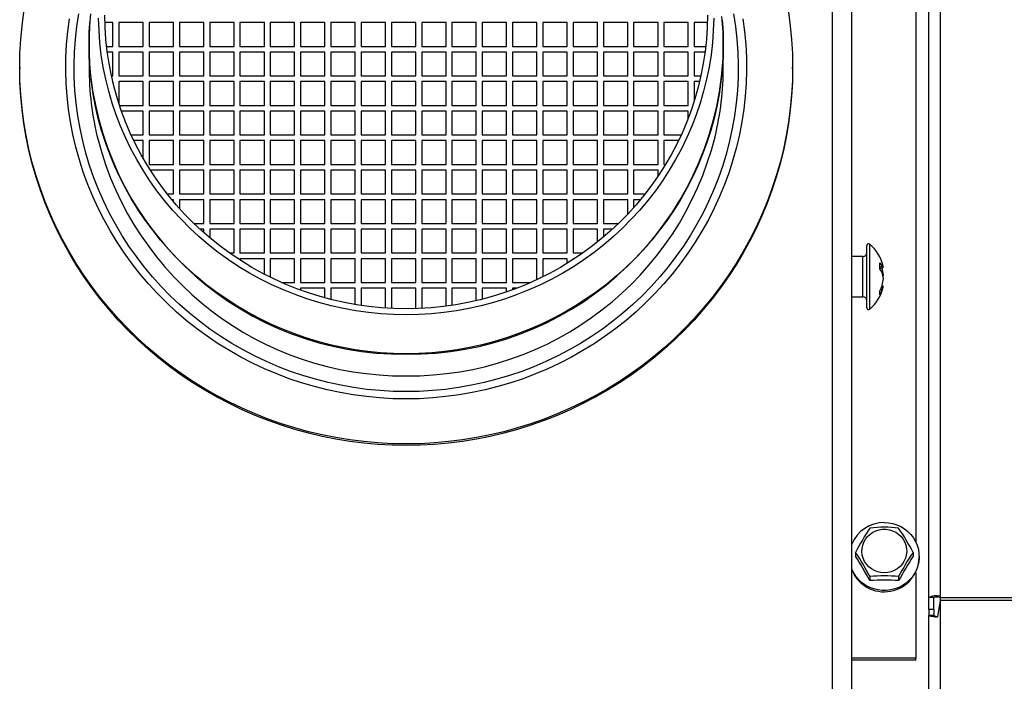
# Model space of a CAD drawing. Extents: x 1 to 124, y -5 to 74.
# Drawn here: x 65 to 71, y 54 to 59 of the extents above; entities that cross this region are included whole.
import ezdxf

# ---------------------------------------------------------------- set-up
doc = ezdxf.new("R2010")
doc.units = 0
doc.header["$MEASUREMENT"] = 0
doc.layers.get('0').update_dxf_attribs({"linetype": 'CONTINUOUS'})

msp = doc.modelspace()

# ---------------------------------------------------------------- linework, layer by layer
at = {"color": 7, "linetype": 'CONTINUOUS'}
for p, q in [((70.85923, 54.9705), (70.85923, 65.33967)), ((70.93023, 65.35564), (70.93023, 54.9776)), ((70.25523, 53.98138), (70.25523, 65.27886)), ((70.37623, 53.95417), (70.37623, 65.25164)), ((70.77723, 61.46065), (70.77723, 55.31959)), ((65.74048, 58.57574), (65.69083, 58.57574)), ((65.74048, 58.42666), (65.74048, 58.57574)), ((65.93048, 58.57574), (65.77748, 58.57574)), ((65.77748, 58.57574), (65.77748, 58.42666)), ((65.93048, 58.42666), (65.93048, 58.57574)), ((66.12048, 58.57574), (65.96748, 58.57574)), ((65.96748, 58.57574), (65.96748, 58.42666)), ((66.12048, 58.42666), (66.12048, 58.57574)), ((66.31048, 58.57574), (66.15748, 58.57574)), ((66.15748, 58.57574), (66.15748, 58.42666)), ((66.31048, 58.42666), (66.31048, 58.57574)), ((66.50048, 58.57574), (66.34748, 58.57574)), ((66.34748, 58.57574), (66.34748, 58.42666)), ((66.50048, 58.42666), (66.50048, 58.57574)), ((66.69048, 58.57574), (66.53748, 58.57574)), ((66.53748, 58.57574), (66.53748, 58.42666)), ((66.69048, 58.42666), (66.69048, 58.57574)), ((66.88048, 58.57574), (66.72748, 58.57574)), ((66.72748, 58.57574), (66.72748, 58.42666)), ((66.88048, 58.42666), (66.88048, 58.57574)), ((67.07048, 58.57574), (66.91748, 58.57574)), ((66.91748, 58.57574), (66.91748, 58.42666)), ((67.07048, 58.42666), (67.07048, 58.57574)), ((67.26048, 58.57574), (67.10748, 58.57574)), ((67.10748, 58.57574), (67.10748, 58.42666)), ((67.26048, 58.42666), (67.26048, 58.57574)), ((67.45048, 58.57574), (67.29748, 58.57574)), ((67.29748, 58.57574), (67.29748, 58.42666)), ((67.45048, 58.42666), (67.45048, 58.57574)), ((67.64048, 58.57574), (67.48748, 58.57574)), ((67.48748, 58.57574), (67.48748, 58.42666)), ((67.64048, 58.42666), (67.64048, 58.57574)), ((67.83048, 58.57574), (67.67748, 58.57574)), ((67.67748, 58.57574), (67.67748, 58.42666)), ((67.83048, 58.42666), (67.83048, 58.57574)), ((68.02048, 58.57574), (67.86748, 58.57574)), ((67.86748, 58.57574), (67.86748, 58.42666)), ((68.02048, 58.42666), (68.02048, 58.57574)), ((68.21048, 58.57574), (68.05748, 58.57574)), ((68.05748, 58.57574), (68.05748, 58.42666)), ((68.21048, 58.42666), (68.21048, 58.57574)), ((68.40048, 58.57574), (68.24748, 58.57574)), ((68.24748, 58.57574), (68.24748, 58.42666)), ((68.40048, 58.42666), (68.40048, 58.57574)), ((68.59048, 58.57574), (68.43748, 58.57574)), ((68.43748, 58.57574), (68.43748, 58.42666)), ((68.59048, 58.42666), (68.59048, 58.57574)), ((68.78048, 58.57574), (68.62748, 58.57574)), ((68.62748, 58.57574), (68.62748, 58.42666)), ((68.78048, 58.42666), (68.78048, 58.57574)), ((68.97048, 58.57574), (68.81748, 58.57574)), ((68.81748, 58.57574), (68.81748, 58.42666)), ((68.97048, 58.42666), (68.97048, 58.57574)), ((69.16048, 58.57574), (69.00748, 58.57574)), ((69.00748, 58.57574), (69.00748, 58.42666)), ((69.16048, 58.42666), (69.16048, 58.57574)), ((69.35048, 58.57574), (69.19748, 58.57574)), ((69.19748, 58.57574), (69.19748, 58.42666)), ((69.35048, 58.42666), (69.35048, 58.57574)), ((69.46962, 58.57574), (69.38748, 58.57574)), ((69.38748, 58.57574), (69.38748, 58.42666)), ((65.59023, 58.43562), (65.59023, 58.29921)), ((65.70092, 58.42666), (65.74048, 58.42666)), ((65.74048, 58.39061), (65.70524, 58.39061)), ((65.74048, 58.24153), (65.74048, 58.39061)), ((65.77748, 58.42666), (65.93048, 58.42666)), ((65.93048, 58.39061), (65.77748, 58.39061)), ((65.77748, 58.39061), (65.77748, 58.24153)), ((65.93048, 58.24153), (65.93048, 58.39061)), ((65.96748, 58.42666), (66.12048, 58.42666)), ((66.12048, 58.39061), (65.96748, 58.39061)), ((65.96748, 58.39061), (65.96748, 58.24153)), ((66.12048, 58.24153), (66.12048, 58.39061)), ((66.15748, 58.42666), (66.31048, 58.42666)), ((66.31048, 58.39061), (66.15748, 58.39061)), ((66.15748, 58.39061), (66.15748, 58.24153)), ((66.31048, 58.24153), (66.31048, 58.39061)), ((66.34748, 58.42666), (66.50048, 58.42666)), ((66.50048, 58.39061), (66.34748, 58.39061)), ((66.34748, 58.39061), (66.34748, 58.24153)), ((66.50048, 58.24153), (66.50048, 58.39061)), ((66.53748, 58.42666), (66.69048, 58.42666)), ((66.69048, 58.39061), (66.53748, 58.39061)), ((66.53748, 58.39061), (66.53748, 58.24153)), ((66.69048, 58.24153), (66.69048, 58.39061)), ((66.72748, 58.42666), (66.88048, 58.42666)), ((66.88048, 58.39061), (66.72748, 58.39061)), ((66.72748, 58.39061), (66.72748, 58.24153)), ((66.88048, 58.24153), (66.88048, 58.39061)), ((66.91748, 58.42666), (67.07048, 58.42666)), ((67.07048, 58.39061), (66.91748, 58.39061)), ((66.91748, 58.39061), (66.91748, 58.24153)), ((67.07048, 58.24153), (67.07048, 58.39061)), ((67.10748, 58.42666), (67.26048, 58.42666)), ((67.26048, 58.39061), (67.10748, 58.39061)), ((67.10748, 58.39061), (67.10748, 58.24153)), ((67.26048, 58.24153), (67.26048, 58.39061)), ((67.29748, 58.42666), (67.45048, 58.42666)), ((67.45048, 58.39061), (67.29748, 58.39061)), ((67.29748, 58.39061), (67.29748, 58.24153)), ((67.45048, 58.24153), (67.45048, 58.39061)), ((67.48748, 58.42666), (67.64048, 58.42666)), ((67.64048, 58.39061), (67.48748, 58.39061)), ((67.48748, 58.39061), (67.48748, 58.24153)), ((67.64048, 58.24153), (67.64048, 58.39061)), ((67.67748, 58.42666), (67.83048, 58.42666)), ((67.83048, 58.39061), (67.67748, 58.39061)), ((67.67748, 58.39061), (67.67748, 58.24153)), ((67.83048, 58.24153), (67.83048, 58.39061)), ((67.86748, 58.42666), (68.02048, 58.42666)), ((68.02048, 58.39061), (67.86748, 58.39061)), ((67.86748, 58.39061), (67.86748, 58.24153)), ((68.02048, 58.24153), (68.02048, 58.39061)), ((68.05748, 58.42666), (68.21048, 58.42666)), ((68.21048, 58.39061), (68.05748, 58.39061)), ((68.05748, 58.39061), (68.05748, 58.24153)), ((68.21048, 58.24153), (68.21048, 58.39061)), ((68.24748, 58.42666), (68.40048, 58.42666)), ((68.40048, 58.39061), (68.24748, 58.39061)), ((68.24748, 58.39061), (68.24748, 58.24153)), ((68.40048, 58.24153), (68.40048, 58.39061)), ((68.43748, 58.42666), (68.59048, 58.42666)), ((68.59048, 58.39061), (68.43748, 58.39061)), ((68.43748, 58.39061), (68.43748, 58.24153)), ((68.59048, 58.24153), (68.59048, 58.39061)), ((68.62748, 58.42666), (68.78048, 58.42666)), ((68.78048, 58.39061), (68.62748, 58.39061)), ((68.62748, 58.39061), (68.62748, 58.24153)), ((68.78048, 58.24153), (68.78048, 58.39061)), ((68.81748, 58.42666), (68.97048, 58.42666)), ((68.97048, 58.39061), (68.81748, 58.39061)), ((68.81748, 58.39061), (68.81748, 58.24153)), ((68.97048, 58.24153), (68.97048, 58.39061)), ((69.00748, 58.42666), (69.16048, 58.42666)), ((69.16048, 58.39061), (69.00748, 58.39061)), ((69.00748, 58.39061), (69.00748, 58.24153)), ((69.16048, 58.24153), (69.16048, 58.39061)), ((69.19748, 58.42666), (69.35048, 58.42666)), ((69.35048, 58.39061), (69.19748, 58.39061)), ((69.19748, 58.39061), (69.19748, 58.24153)), ((69.35048, 58.24153), (69.35048, 58.39061)), ((69.38748, 58.42666), (69.45953, 58.42666)), ((69.45521, 58.39061), (69.38748, 58.39061)), ((69.38748, 58.39061), (69.38748, 58.24153)), ((69.57023, 58.29921), (69.57023, 58.43562)), ((65.15523, 58.29612), (65.15523, 58.28712)), ((70.00523, 58.28712), (70.00523, 58.29612)), ((65.73107, 58.24153), (65.74048, 58.24153)), ((65.74048, 58.20548), (65.73927, 58.20548)), ((65.74048, 58.20047), (65.74048, 58.20548)), ((65.77748, 58.24153), (65.93048, 58.24153)), ((65.93048, 58.20548), (65.77748, 58.20548)), ((65.77748, 58.20548), (65.77748, 58.06923)), ((65.93048, 58.0564), (65.93048, 58.20548)), ((65.96748, 58.24153), (66.12048, 58.24153)), ((66.12048, 58.20548), (65.96748, 58.20548)), ((65.96748, 58.20548), (65.96748, 58.0564)), ((66.12048, 58.0564), (66.12048, 58.20548)), ((66.15748, 58.24153), (66.31048, 58.24153)), ((66.31048, 58.20548), (66.15748, 58.20548)), ((66.15748, 58.20548), (66.15748, 58.0564)), ((66.31048, 58.0564), (66.31048, 58.20548)), ((66.34748, 58.24153), (66.50048, 58.24153)), ((66.50048, 58.20548), (66.34748, 58.20548)), ((66.34748, 58.20548), (66.34748, 58.0564)), ((66.50048, 58.0564), (66.50048, 58.20548)), ((66.53748, 58.24153), (66.69048, 58.24153)), ((66.69048, 58.20548), (66.53748, 58.20548)), ((66.53748, 58.20548), (66.53748, 58.0564)), ((66.69048, 58.0564), (66.69048, 58.20548)), ((66.72748, 58.24153), (66.88048, 58.24153)), ((66.88048, 58.20548), (66.72748, 58.20548)), ((66.72748, 58.20548), (66.72748, 58.0564)), ((66.88048, 58.0564), (66.88048, 58.20548)), ((66.91748, 58.24153), (67.07048, 58.24153)), ((67.07048, 58.20548), (66.91748, 58.20548)), ((66.91748, 58.20548), (66.91748, 58.0564)), ((67.07048, 58.0564), (67.07048, 58.20548)), ((67.10748, 58.24153), (67.26048, 58.24153)), ((67.26048, 58.20548), (67.10748, 58.20548)), ((67.10748, 58.20548), (67.10748, 58.0564)), ((67.26048, 58.0564), (67.26048, 58.20548)), ((67.29748, 58.24153), (67.45048, 58.24153)), ((67.45048, 58.20548), (67.29748, 58.20548)), ((67.29748, 58.20548), (67.29748, 58.0564)), ((67.45048, 58.0564), (67.45048, 58.20548)), ((67.48748, 58.24153), (67.64048, 58.24153)), ((67.64048, 58.20548), (67.48748, 58.20548)), ((67.48748, 58.20548), (67.48748, 58.0564)), ((67.64048, 58.0564), (67.64048, 58.20548)), ((67.67748, 58.24153), (67.83048, 58.24153)), ((67.83048, 58.20548), (67.67748, 58.20548)), ((67.67748, 58.20548), (67.67748, 58.0564)), ((67.83048, 58.0564), (67.83048, 58.20548)), ((67.86748, 58.24153), (68.02048, 58.24153)), ((68.02048, 58.20548), (67.86748, 58.20548)), ((67.86748, 58.20548), (67.86748, 58.0564)), ((68.02048, 58.0564), (68.02048, 58.20548)), ((68.05748, 58.24153), (68.21048, 58.24153)), ((68.21048, 58.20548), (68.05748, 58.20548)), ((68.05748, 58.20548), (68.05748, 58.0564)), ((68.21048, 58.0564), (68.21048, 58.20548)), ((68.24748, 58.24153), (68.40048, 58.24153)), ((68.40048, 58.20548), (68.24748, 58.20548)), ((68.24748, 58.20548), (68.24748, 58.0564)), ((68.40048, 58.0564), (68.40048, 58.20548)), ((68.43748, 58.24153), (68.59048, 58.24153)), ((68.59048, 58.20548), (68.43748, 58.20548)), ((68.43748, 58.20548), (68.43748, 58.0564)), ((68.59048, 58.0564), (68.59048, 58.20548)), ((68.62748, 58.24153), (68.78048, 58.24153)), ((68.78048, 58.20548), (68.62748, 58.20548)), ((68.62748, 58.20548), (68.62748, 58.0564)), ((68.78048, 58.0564), (68.78048, 58.20548)), ((68.81748, 58.24153), (68.97048, 58.24153)), ((68.97048, 58.20548), (68.81748, 58.20548)), ((68.81748, 58.20548), (68.81748, 58.0564)), ((68.97048, 58.0564), (68.97048, 58.20548)), ((69.00748, 58.24153), (69.16048, 58.24153)), ((69.16048, 58.20548), (69.00748, 58.20548)), ((69.00748, 58.20548), (69.00748, 58.0564)), ((69.16048, 58.0564), (69.16048, 58.20548)), ((69.19748, 58.24153), (69.35048, 58.24153)), ((69.35048, 58.20548), (69.19748, 58.20548)), ((69.19748, 58.20548), (69.19748, 58.0564)), ((69.35048, 58.0564), (69.35048, 58.20548)), ((69.38748, 58.24153), (69.42938, 58.24153)), ((69.42118, 58.20548), (69.38748, 58.20548)), ((69.38748, 58.20548), (69.38748, 58.08335)), ((65.78167, 58.0564), (65.93048, 58.0564)), ((65.93048, 58.02035), (65.79404, 58.02035)), ((65.93048, 57.87127), (65.93048, 58.02035)), ((65.96748, 58.0564), (66.12048, 58.0564)), ((66.12048, 58.02035), (65.96748, 58.02035)), ((65.96748, 58.02035), (65.96748, 57.87127)), ((66.12048, 57.87127), (66.12048, 58.02035)), ((66.15748, 58.0564), (66.31048, 58.0564)), ((66.31048, 58.02035), (66.15748, 58.02035)), ((66.15748, 58.02035), (66.15748, 57.87127)), ((66.31048, 57.87127), (66.31048, 58.02035)), ((66.34748, 58.0564), (66.50048, 58.0564)), ((66.50048, 58.02035), (66.34748, 58.02035)), ((66.34748, 58.02035), (66.34748, 57.87127)), ((66.50048, 57.87127), (66.50048, 58.02035)), ((66.53748, 58.0564), (66.69048, 58.0564)), ((66.69048, 58.02035), (66.53748, 58.02035)), ((66.53748, 58.02035), (66.53748, 57.87127)), ((66.69048, 57.87127), (66.69048, 58.02035)), ((66.72748, 58.0564), (66.88048, 58.0564)), ((66.88048, 58.02035), (66.72748, 58.02035)), ((66.72748, 58.02035), (66.72748, 57.87127)), ((66.88048, 57.87127), (66.88048, 58.02035)), ((66.91748, 58.0564), (67.07048, 58.0564)), ((67.07048, 58.02035), (66.91748, 58.02035)), ((66.91748, 58.02035), (66.91748, 57.87127)), ((67.07048, 57.87127), (67.07048, 58.02035)), ((67.10748, 58.0564), (67.26048, 58.0564)), ((67.26048, 58.02035), (67.10748, 58.02035)), ((67.10748, 58.02035), (67.10748, 57.87127)), ((67.26048, 57.87127), (67.26048, 58.02035)), ((67.29748, 58.0564), (67.45048, 58.0564)), ((67.45048, 58.02035), (67.29748, 58.02035)), ((67.29748, 58.02035), (67.29748, 57.87127)), ((67.45048, 57.87127), (67.45048, 58.02035)), ((67.48748, 58.0564), (67.64048, 58.0564)), ((67.64048, 58.02035), (67.48748, 58.02035)), ((67.48748, 58.02035), (67.48748, 57.87127)), ((67.64048, 57.87127), (67.64048, 58.02035)), ((67.67748, 58.0564), (67.83048, 58.0564)), ((67.83048, 58.02035), (67.67748, 58.02035)), ((67.67748, 58.02035), (67.67748, 57.87127)), ((67.83048, 57.87127), (67.83048, 58.02035)), ((67.86748, 58.0564), (68.02048, 58.0564)), ((68.02048, 58.02035), (67.86748, 58.02035)), ((67.86748, 58.02035), (67.86748, 57.87127)), ((68.02048, 57.87127), (68.02048, 58.02035)), ((68.05748, 58.0564), (68.21048, 58.0564)), ((68.21048, 58.02035), (68.05748, 58.02035)), ((68.05748, 58.02035), (68.05748, 57.87127)), ((68.21048, 57.87127), (68.21048, 58.02035)), ((68.24748, 58.0564), (68.40048, 58.0564)), ((68.40048, 58.02035), (68.24748, 58.02035)), ((68.24748, 58.02035), (68.24748, 57.87127)), ((68.40048, 57.87127), (68.40048, 58.02035)), ((68.43748, 58.0564), (68.59048, 58.0564)), ((68.59048, 58.02035), (68.43748, 58.02035)), ((68.43748, 58.02035), (68.43748, 57.87127)), ((68.59048, 57.87127), (68.59048, 58.02035)), ((68.62748, 58.0564), (68.78048, 58.0564)), ((68.78048, 58.02035), (68.62748, 58.02035)), ((68.62748, 58.02035), (68.62748, 57.87127)), ((68.78048, 57.87127), (68.78048, 58.02035)), ((68.81748, 58.0564), (68.97048, 58.0564)), ((68.97048, 58.02035), (68.81748, 58.02035)), ((68.81748, 58.02035), (68.81748, 57.87127)), ((68.97048, 57.87127), (68.97048, 58.02035)), ((69.00748, 58.0564), (69.16048, 58.0564)), ((69.16048, 58.02035), (69.00748, 58.02035)), ((69.00748, 58.02035), (69.00748, 57.87127)), ((69.16048, 57.87127), (69.16048, 58.02035)), ((69.19748, 58.0564), (69.35048, 58.0564)), ((69.35048, 58.02035), (69.19748, 58.02035)), ((69.19748, 58.02035), (69.19748, 57.87127)), ((69.35048, 57.97721), (69.35048, 58.02035)), ((65.85454, 57.87127), (65.93048, 57.87127)), ((65.93048, 57.83522), (65.87154, 57.83522)), ((65.93048, 57.72375), (65.93048, 57.83522)), ((65.96748, 57.87127), (66.12048, 57.87127)), ((66.12048, 57.83522), (65.96748, 57.83522)), ((65.96748, 57.83522), (65.96748, 57.68614)), ((66.12048, 57.68614), (66.12048, 57.83522)), ((66.15748, 57.87127), (66.31048, 57.87127)), ((66.31048, 57.83522), (66.15748, 57.83522)), ((66.15748, 57.83522), (66.15748, 57.68614)), ((66.31048, 57.68614), (66.31048, 57.83522)), ((66.34748, 57.87127), (66.50048, 57.87127)), ((66.50048, 57.83522), (66.34748, 57.83522)), ((66.34748, 57.83522), (66.34748, 57.68614)), ((66.50048, 57.68614), (66.50048, 57.83522)), ((66.53748, 57.87127), (66.69048, 57.87127)), ((66.69048, 57.83522), (66.53748, 57.83522)), ((66.53748, 57.83522), (66.53748, 57.68614)), ((66.69048, 57.68614), (66.69048, 57.83522)), ((66.72748, 57.87127), (66.88048, 57.87127)), ((66.88048, 57.83522), (66.72748, 57.83522)), ((66.72748, 57.83522), (66.72748, 57.68614)), ((66.88048, 57.68614), (66.88048, 57.83522)), ((66.91748, 57.87127), (67.07048, 57.87127)), ((67.07048, 57.83522), (66.91748, 57.83522)), ((66.91748, 57.83522), (66.91748, 57.68614)), ((67.07048, 57.68614), (67.07048, 57.83522)), ((67.10748, 57.87127), (67.26048, 57.87127)), ((67.26048, 57.83522), (67.10748, 57.83522)), ((67.10748, 57.83522), (67.10748, 57.68614)), ((67.26048, 57.68614), (67.26048, 57.83522)), ((67.29748, 57.87127), (67.45048, 57.87127)), ((67.45048, 57.83522), (67.29748, 57.83522)), ((67.29748, 57.83522), (67.29748, 57.68614)), ((67.45048, 57.68614), (67.45048, 57.83522)), ((67.48748, 57.87127), (67.64048, 57.87127)), ((67.64048, 57.83522), (67.48748, 57.83522)), ((67.48748, 57.83522), (67.48748, 57.68614)), ((67.64048, 57.68614), (67.64048, 57.83522)), ((67.67748, 57.87127), (67.83048, 57.87127)), ((67.83048, 57.83522), (67.67748, 57.83522)), ((67.67748, 57.83522), (67.67748, 57.68614)), ((67.83048, 57.68614), (67.83048, 57.83522)), ((67.86748, 57.87127), (68.02048, 57.87127)), ((68.02048, 57.83522), (67.86748, 57.83522)), ((67.86748, 57.83522), (67.86748, 57.68614)), ((68.02048, 57.68614), (68.02048, 57.83522)), ((68.05748, 57.87127), (68.21048, 57.87127)), ((68.21048, 57.83522), (68.05748, 57.83522)), ((68.05748, 57.83522), (68.05748, 57.68614)), ((68.21048, 57.68614), (68.21048, 57.83522)), ((68.24748, 57.87127), (68.40048, 57.87127)), ((68.40048, 57.83522), (68.24748, 57.83522)), ((68.24748, 57.83522), (68.24748, 57.68614)), ((68.40048, 57.68614), (68.40048, 57.83522)), ((68.43748, 57.87127), (68.59048, 57.87127)), ((68.59048, 57.83522), (68.43748, 57.83522)), ((68.43748, 57.83522), (68.43748, 57.68614)), ((68.59048, 57.68614), (68.59048, 57.83522)), ((68.62748, 57.87127), (68.78048, 57.87127)), ((68.78048, 57.83522), (68.62748, 57.83522)), ((68.62748, 57.83522), (68.62748, 57.68614)), ((68.78048, 57.68614), (68.78048, 57.83522)), ((68.81748, 57.87127), (68.97048, 57.87127)), ((68.97048, 57.83522), (68.81748, 57.83522)), ((68.81748, 57.83522), (68.81748, 57.68614)), ((68.97048, 57.68614), (68.97048, 57.83522)), ((69.00748, 57.87127), (69.16048, 57.87127)), ((69.16048, 57.83522), (69.00748, 57.83522)), ((69.00748, 57.83522), (69.00748, 57.68614)), ((69.16048, 57.68614), (69.16048, 57.83522)), ((69.19748, 57.87127), (69.30591, 57.87127)), ((69.28891, 57.83522), (69.19748, 57.83522)), ((69.19748, 57.83522), (69.19748, 57.68614)), ((65.96748, 57.68614), (66.12048, 57.68614)), ((66.12048, 57.65009), (65.97507, 57.65009)), ((66.12048, 57.50101), (66.12048, 57.65009)), ((66.15748, 57.68614), (66.31048, 57.68614)), ((66.31048, 57.65009), (66.15748, 57.65009)), ((66.15748, 57.65009), (66.15748, 57.50101)), ((66.31048, 57.50101), (66.31048, 57.65009)), ((66.34748, 57.68614), (66.50048, 57.68614)), ((66.50048, 57.65009), (66.34748, 57.65009)), ((66.34748, 57.65009), (66.34748, 57.50101)), ((66.50048, 57.50101), (66.50048, 57.65009)), ((66.53748, 57.68614), (66.69048, 57.68614)), ((66.69048, 57.65009), (66.53748, 57.65009)), ((66.53748, 57.65009), (66.53748, 57.50101)), ((66.69048, 57.50101), (66.69048, 57.65009)), ((66.72748, 57.68614), (66.88048, 57.68614)), ((66.88048, 57.65009), (66.72748, 57.65009)), ((66.72748, 57.65009), (66.72748, 57.50101)), ((66.88048, 57.50101), (66.88048, 57.65009)), ((66.91748, 57.68614), (67.07048, 57.68614)), ((67.07048, 57.65009), (66.91748, 57.65009)), ((66.91748, 57.65009), (66.91748, 57.50101)), ((67.07048, 57.50101), (67.07048, 57.65009)), ((67.10748, 57.68614), (67.26048, 57.68614)), ((67.26048, 57.65009), (67.10748, 57.65009)), ((67.10748, 57.65009), (67.10748, 57.50101)), ((67.26048, 57.50101), (67.26048, 57.65009)), ((67.29748, 57.68614), (67.45048, 57.68614)), ((67.45048, 57.65009), (67.29748, 57.65009)), ((67.29748, 57.65009), (67.29748, 57.50101)), ((67.45048, 57.50101), (67.45048, 57.65009)), ((67.48748, 57.68614), (67.64048, 57.68614)), ((67.64048, 57.65009), (67.48748, 57.65009)), ((67.48748, 57.65009), (67.48748, 57.50101)), ((67.64048, 57.50101), (67.64048, 57.65009)), ((67.67748, 57.68614), (67.83048, 57.68614)), ((67.83048, 57.65009), (67.67748, 57.65009)), ((67.67748, 57.65009), (67.67748, 57.50101)), ((67.83048, 57.50101), (67.83048, 57.65009)), ((67.86748, 57.68614), (68.02048, 57.68614)), ((68.02048, 57.65009), (67.86748, 57.65009)), ((67.86748, 57.65009), (67.86748, 57.50101)), ((68.02048, 57.50101), (68.02048, 57.65009)), ((68.05748, 57.68614), (68.21048, 57.68614)), ((68.21048, 57.65009), (68.05748, 57.65009)), ((68.05748, 57.65009), (68.05748, 57.50101)), ((68.21048, 57.50101), (68.21048, 57.65009)), ((68.24748, 57.68614), (68.40048, 57.68614)), ((68.40048, 57.65009), (68.24748, 57.65009)), ((68.24748, 57.65009), (68.24748, 57.50101)), ((68.40048, 57.50101), (68.40048, 57.65009)), ((68.43748, 57.68614), (68.59048, 57.68614)), ((68.59048, 57.65009), (68.43748, 57.65009)), ((68.43748, 57.65009), (68.43748, 57.50101)), ((68.59048, 57.50101), (68.59048, 57.65009)), ((68.62748, 57.68614), (68.78048, 57.68614)), ((68.78048, 57.65009), (68.62748, 57.65009)), ((68.62748, 57.65009), (68.62748, 57.50101)), ((68.78048, 57.50101), (68.78048, 57.65009)), ((68.81748, 57.68614), (68.97048, 57.68614)), ((68.97048, 57.65009), (68.81748, 57.65009)), ((68.81748, 57.65009), (68.81748, 57.50101)), ((68.97048, 57.50101), (68.97048, 57.65009)), ((69.00748, 57.68614), (69.16048, 57.68614)), ((69.16048, 57.65009), (69.00748, 57.65009)), ((69.00748, 57.65009), (69.00748, 57.50101)), ((69.16048, 57.61209), (69.16048, 57.65009)), ((69.19748, 57.68614), (69.2078, 57.68614)), ((66.08096, 57.50101), (66.12048, 57.50101)), ((66.12048, 57.46496), (66.1101, 57.46496)), ((66.12048, 57.45255), (66.12048, 57.46496)), ((66.15748, 57.50101), (66.31048, 57.50101)), ((66.31048, 57.46496), (66.15748, 57.46496)), ((66.15748, 57.46496), (66.15748, 57.41005)), ((66.31048, 57.31588), (66.31048, 57.46496)), ((66.34748, 57.50101), (66.50048, 57.50101)), ((66.50048, 57.46496), (66.34748, 57.46496)), ((66.34748, 57.46496), (66.34748, 57.31588)), ((66.50048, 57.31588), (66.50048, 57.46496)), ((66.53748, 57.50101), (66.69048, 57.50101)), ((66.69048, 57.46496), (66.53748, 57.46496)), ((66.53748, 57.46496), (66.53748, 57.31588)), ((66.69048, 57.31588), (66.69048, 57.46496)), ((66.72748, 57.50101), (66.88048, 57.50101)), ((66.88048, 57.46496), (66.72748, 57.46496)), ((66.72748, 57.46496), (66.72748, 57.31588)), ((66.88048, 57.31588), (66.88048, 57.46496)), ((66.91748, 57.50101), (67.07048, 57.50101)), ((67.07048, 57.46496), (66.91748, 57.46496)), ((66.91748, 57.46496), (66.91748, 57.31588)), ((67.07048, 57.31588), (67.07048, 57.46496)), ((67.10748, 57.50101), (67.26048, 57.50101)), ((67.26048, 57.46496), (67.10748, 57.46496)), ((67.10748, 57.46496), (67.10748, 57.31588)), ((67.26048, 57.31588), (67.26048, 57.46496)), ((67.29748, 57.50101), (67.45048, 57.50101)), ((67.45048, 57.46496), (67.29748, 57.46496)), ((67.29748, 57.46496), (67.29748, 57.31588)), ((67.45048, 57.31588), (67.45048, 57.46496)), ((67.48748, 57.50101), (67.64048, 57.50101)), ((67.64048, 57.46496), (67.48748, 57.46496)), ((67.48748, 57.46496), (67.48748, 57.31588)), ((67.64048, 57.31588), (67.64048, 57.46496)), ((67.67748, 57.50101), (67.83048, 57.50101)), ((67.83048, 57.46496), (67.67748, 57.46496)), ((67.67748, 57.46496), (67.67748, 57.31588)), ((67.83048, 57.31588), (67.83048, 57.46496)), ((67.86748, 57.50101), (68.02048, 57.50101)), ((68.02048, 57.46496), (67.86748, 57.46496)), ((67.86748, 57.46496), (67.86748, 57.31588)), ((68.02048, 57.31588), (68.02048, 57.46496)), ((68.05748, 57.50101), (68.21048, 57.50101)), ((68.21048, 57.46496), (68.05748, 57.46496)), ((68.05748, 57.46496), (68.05748, 57.31588)), ((68.21048, 57.31588), (68.21048, 57.46496)), ((68.24748, 57.50101), (68.40048, 57.50101)), ((68.40048, 57.46496), (68.24748, 57.46496)), ((68.24748, 57.46496), (68.24748, 57.31588)), ((68.40048, 57.31588), (68.40048, 57.46496)), ((68.43748, 57.50101), (68.59048, 57.50101)), ((68.59048, 57.46496), (68.43748, 57.46496)), ((68.43748, 57.46496), (68.43748, 57.31588)), ((68.59048, 57.31588), (68.59048, 57.46496)), ((68.62748, 57.50101), (68.78048, 57.50101)), ((68.78048, 57.46496), (68.62748, 57.46496)), ((68.62748, 57.46496), (68.62748, 57.31588)), ((68.78048, 57.31588), (68.78048, 57.46496)), ((68.81748, 57.50101), (68.97048, 57.50101)), ((68.97048, 57.46496), (68.81748, 57.46496)), ((68.81748, 57.46496), (68.81748, 57.31588)), ((68.97048, 57.37476), (68.97048, 57.46496)), ((69.00748, 57.50101), (69.07949, 57.50101)), ((69.05035, 57.46496), (69.00748, 57.46496)), ((69.00748, 57.46496), (69.00748, 57.41508)), ((66.24816, 57.31588), (66.31048, 57.31588)), ((66.31048, 57.27983), (66.28646, 57.27983)), ((66.31048, 57.25824), (66.31048, 57.27983)), ((66.34748, 57.31588), (66.50048, 57.31588)), ((66.50048, 57.27983), (66.34748, 57.27983)), ((66.34748, 57.27983), (66.34748, 57.22639)), ((66.50048, 57.13075), (66.50048, 57.27983)), ((66.53748, 57.31588), (66.69048, 57.31588)), ((66.69048, 57.27983), (66.53748, 57.27983)), ((66.53748, 57.27983), (66.53748, 57.13075)), ((66.69048, 57.13075), (66.69048, 57.27983)), ((66.72748, 57.31588), (66.88048, 57.31588)), ((66.88048, 57.27983), (66.72748, 57.27983)), ((66.72748, 57.27983), (66.72748, 57.13075)), ((66.88048, 57.13075), (66.88048, 57.27983)), ((66.91748, 57.31588), (67.07048, 57.31588)), ((67.07048, 57.27983), (66.91748, 57.27983)), ((66.91748, 57.27983), (66.91748, 57.13075)), ((67.07048, 57.13075), (67.07048, 57.27983)), ((67.10748, 57.31588), (67.26048, 57.31588)), ((67.26048, 57.27983), (67.10748, 57.27983)), ((67.10748, 57.27983), (67.10748, 57.13075)), ((67.26048, 57.13075), (67.26048, 57.27983)), ((67.29748, 57.31588), (67.45048, 57.31588)), ((67.45048, 57.27983), (67.29748, 57.27983)), ((67.29748, 57.27983), (67.29748, 57.13075)), ((67.45048, 57.13075), (67.45048, 57.27983)), ((67.48748, 57.31588), (67.64048, 57.31588)), ((67.64048, 57.27983), (67.48748, 57.27983)), ((67.48748, 57.27983), (67.48748, 57.13075)), ((67.64048, 57.13075), (67.64048, 57.27983)), ((67.67748, 57.31588), (67.83048, 57.31588)), ((67.83048, 57.27983), (67.67748, 57.27983)), ((67.67748, 57.27983), (67.67748, 57.13075)), ((67.83048, 57.13075), (67.83048, 57.27983)), ((67.86748, 57.31588), (68.02048, 57.31588)), ((68.02048, 57.27983), (67.86748, 57.27983)), ((67.86748, 57.27983), (67.86748, 57.13075)), ((68.02048, 57.13075), (68.02048, 57.27983)), ((68.05748, 57.31588), (68.21048, 57.31588)), ((68.21048, 57.27983), (68.05748, 57.27983)), ((68.05748, 57.27983), (68.05748, 57.13075)), ((68.21048, 57.13075), (68.21048, 57.27983)), ((68.24748, 57.31588), (68.40048, 57.31588)), ((68.40048, 57.27983), (68.24748, 57.27983)), ((68.24748, 57.27983), (68.24748, 57.13075)), ((68.40048, 57.13075), (68.40048, 57.27983)), ((68.43748, 57.31588), (68.59048, 57.31588)), ((68.59048, 57.27983), (68.43748, 57.27983)), ((68.43748, 57.27983), (68.43748, 57.13075)), ((68.59048, 57.13075), (68.59048, 57.27983)), ((68.62748, 57.31588), (68.78048, 57.31588)), ((68.78048, 57.27983), (68.62748, 57.27983)), ((68.62748, 57.27983), (68.62748, 57.13075)), ((68.78048, 57.19975), (68.78048, 57.27983)), ((68.81748, 57.31588), (68.91229, 57.31588)), ((68.87399, 57.27983), (68.81748, 57.27983)), ((68.81748, 57.27983), (68.81748, 57.23017)), ((70.47123, 56.81951), (70.47123, 57.17812)), ((70.48956, 56.81268), (70.48956, 57.18635)), ((66.47171, 57.13075), (66.50048, 57.13075)), ((66.53748, 57.13075), (66.69048, 57.13075)), ((66.69048, 57.0947), (66.53748, 57.0947)), ((66.53748, 57.0947), (66.53748, 57.08638)), ((66.69048, 56.99757), (66.69048, 57.0947)), ((66.72748, 57.13075), (66.88048, 57.13075)), ((66.88048, 57.0947), (66.72748, 57.0947)), ((66.72748, 57.0947), (66.72748, 56.97884)), ((66.88048, 56.94562), (66.88048, 57.0947)), ((66.91748, 57.13075), (67.07048, 57.13075)), ((67.07048, 57.0947), (66.91748, 57.0947)), ((66.91748, 57.0947), (66.91748, 56.94562)), ((67.07048, 56.94562), (67.07048, 57.0947)), ((67.10748, 57.13075), (67.26048, 57.13075)), ((67.26048, 57.0947), (67.10748, 57.0947)), ((67.10748, 57.0947), (67.10748, 56.94562)), ((67.26048, 56.94562), (67.26048, 57.0947)), ((67.29748, 57.13075), (67.45048, 57.13075)), ((67.45048, 57.0947), (67.29748, 57.0947)), ((67.29748, 57.0947), (67.29748, 56.94562)), ((67.45048, 56.94562), (67.45048, 57.0947)), ((67.48748, 57.13075), (67.64048, 57.13075)), ((67.64048, 57.0947), (67.48748, 57.0947)), ((67.48748, 57.0947), (67.48748, 56.94562)), ((67.64048, 56.94562), (67.64048, 57.0947)), ((67.67748, 57.13075), (67.83048, 57.13075)), ((67.83048, 57.0947), (67.67748, 57.0947)), ((67.67748, 57.0947), (67.67748, 56.94562)), ((67.83048, 56.94562), (67.83048, 57.0947)), ((67.86748, 57.13075), (68.02048, 57.13075)), ((68.02048, 57.0947), (67.86748, 57.0947)), ((67.86748, 57.0947), (67.86748, 56.94562)), ((68.02048, 56.94562), (68.02048, 57.0947)), ((68.05748, 57.13075), (68.21048, 57.13075)), ((68.21048, 57.0947), (68.05748, 57.0947)), ((68.05748, 57.0947), (68.05748, 56.94562)), ((68.21048, 56.94562), (68.21048, 57.0947)), ((68.24748, 57.13075), (68.40048, 57.13075)), ((68.40048, 57.0947), (68.24748, 57.0947)), ((68.24748, 57.0947), (68.24748, 56.94562)), ((68.40048, 56.96321), (68.40048, 57.0947)), ((68.43748, 57.13075), (68.59048, 57.13075)), ((68.59048, 57.0947), (68.43748, 57.0947)), ((68.43748, 57.0947), (68.43748, 56.98106)), ((68.59048, 57.0659), (68.59048, 57.0947)), ((68.62748, 57.13075), (68.68874, 57.13075)), ((68.63577, 57.0947), (68.62748, 57.0947)), ((68.62748, 57.0947), (68.62748, 57.08929)), ((70.44623, 57.10813), (70.37623, 57.10813)), ((70.44623, 56.85613), (70.44623, 57.10813)), ((70.55142, 57.03173), (70.55142, 57.06881)), ((70.55142, 57.04553), (70.56775, 57.04823)), ((70.55142, 57.03673), (70.57455, 57.04106)), ((70.55142, 57.03634), (70.56775, 57.03521)), ((70.56617, 57.03949), (70.56775, 57.03521)), ((70.57094, 56.99353), (70.57455, 56.99367)), ((66.79855, 56.94562), (66.88048, 56.94562)), ((66.91748, 56.94562), (67.07048, 56.94562)), ((67.07048, 56.90957), (66.91748, 56.90957)), ((66.91748, 56.90957), (66.91748, 56.89767)), ((67.07048, 56.84898), (67.07048, 56.90957)), ((67.10748, 56.94562), (67.26048, 56.94562)), ((67.26048, 56.90957), (67.10748, 56.90957)), ((67.10748, 56.90957), (67.10748, 56.83928)), ((67.26048, 56.80728), (67.26048, 56.90957)), ((67.29748, 56.94562), (67.45048, 56.94562)), ((67.45048, 56.90957), (67.29748, 56.90957)), ((67.29748, 56.90957), (67.29748, 56.80146)), ((67.45048, 56.78508), (67.45048, 56.90957)), ((67.48748, 56.94562), (67.64048, 56.94562)), ((67.64048, 56.90957), (67.48748, 56.90957)), ((67.48748, 56.90957), (67.48748, 56.78296)), ((67.64048, 56.78167), (67.64048, 56.90957)), ((67.67748, 56.94562), (67.83048, 56.94562)), ((67.83048, 56.90957), (67.67748, 56.90957)), ((67.67748, 56.90957), (67.67748, 56.78318)), ((67.83048, 56.79695), (67.83048, 56.90957)), ((67.86748, 56.94562), (68.02048, 56.94562)), ((68.02048, 56.90957), (67.86748, 56.90957)), ((67.86748, 56.90957), (67.86748, 56.80213)), ((68.02048, 56.8314), (68.02048, 56.90957)), ((68.05748, 56.94562), (68.21048, 56.94562)), ((68.21048, 56.90957), (68.05748, 56.90957)), ((68.05748, 56.90957), (68.05748, 56.84042)), ((68.21048, 56.88615), (68.21048, 56.90957)), ((68.24748, 56.94562), (68.3619, 56.94562)), ((68.27471, 56.90957), (68.24748, 56.90957)), ((68.24748, 56.90957), (68.24748, 56.89932)), ((70.55626, 56.90237), (70.56775, 56.9009)), ((70.56617, 56.92478), (70.57455, 56.92321)), ((70.37623, 56.85613), (70.44623, 56.85613)), ((70.55142, 56.86837), (70.55142, 56.89331)), ((70.47123, 56.78615), (70.47123, 56.81951)), ((70.48956, 56.77792), (70.48956, 56.81268)), ((70.3998, 55.25313), (70.3998, 55.22924)), ((70.76065, 55.25313), (70.76065, 55.22924)), ((70.79898, 55.2199), (70.79898, 55.22693)), ((70.77723, 55.12725), (70.77723, 54.58913)), ((70.49001, 55.10088), (70.49001, 55.077)), ((70.67044, 55.10088), (70.67044, 55.077)), ((70.89123, 54.9705), (70.85923, 54.9705)), ((70.85923, 54.89406), (70.85923, 54.9705)), ((70.89123, 54.89406), (70.89123, 54.9705)), ((70.93023, 54.95119), (70.9141, 54.84896)), ((70.93273, 54.97733), (70.93023, 54.9776)), ((70.93023, 54.9776), (70.93023, 54.97041)), ((70.9319, 54.97022), (70.93023, 54.97041)), ((70.93154, 54.96716), (70.93023, 54.95119)), ((70.93023, 54.95119), (70.93023, 49.92412)), ((80.83665, 54.95119), (70.93023, 54.95119)), ((70.93154, 54.96716), (70.93273, 54.97733)), ((80.83312, 54.96716), (70.93154, 54.96716)), ((70.89123, 54.89406), (70.85923, 54.89406)), ((70.85923, 54.89406), (70.85923, 54.85673)), ((70.89123, 54.89406), (70.89123, 54.85673)), ((70.85923, 49.92412), (70.85923, 54.85673)), ((70.89123, 54.85673), (70.85923, 54.85673)), ((70.77723, 54.58913), (70.37623, 54.58913)), ((70.77723, 54.57811), (70.37623, 54.57811)), ((70.77723, 54.57811), (70.77723, 54.58913))]:
    msp.add_line(p, q, dxfattribs=at)
at = {"color": 7, "linetype": 'CONTINUOUS', "flags": 128}
for points in [[(67.58023, 55.93327), (67.49166, 55.93485), (67.40321, 55.93958), (67.315, 55.94745), (67.22714, 55.95845), (67.13976, 55.97258), (67.05296, 55.9898), (66.96686, 56.0101), (66.88159, 56.03346), (66.79724, 56.05983), (66.71394, 56.08918), (66.6318, 56.12148), (66.55092, 56.15668), (66.47141, 56.19474), (66.39339, 56.2356), (66.31695, 56.27921), (66.24219, 56.32551), (66.16922, 56.37444), (66.09813, 56.42593), (66.02902, 56.47992), (65.96198, 56.53634), (65.8971, 56.5951), (65.83446, 56.65613), (65.77415, 56.71935), (65.71626, 56.78467), (65.66085, 56.85201), (65.608, 56.92128), (65.55778, 56.99238), (65.51026, 57.06522), (65.46551, 57.1397), (65.42357, 57.21573), (65.38451, 57.29319), (65.34839, 57.372), (65.31524, 57.45204), (65.28511, 57.5332), (65.25804, 57.61539), (65.23408, 57.69848), (65.21324, 57.78236), (65.19556, 57.86694), (65.18107, 57.95209), (65.16977, 58.03769), (65.16169, 58.12364), (65.15684, 58.20982), (65.15523, 58.29612), (65.15684, 58.38242), (65.16169, 58.4686), (65.16977, 58.55455), (65.18107, 58.64015)], [(69.97938, 58.64015), (69.99068, 58.55455), (69.99876, 58.4686), (70.00361, 58.38242), (70.00523, 58.29612), (70.00361, 58.20982), (69.99876, 58.12364), (69.99068, 58.03769), (69.97938, 57.95209), (69.96489, 57.86694), (69.94721, 57.78236), (69.92637, 57.69848), (69.90241, 57.61539), (69.87534, 57.5332), (69.84521, 57.45204), (69.81207, 57.372), (69.77594, 57.29319), (69.73688, 57.21573), (69.69495, 57.1397), (69.65019, 57.06522), (69.60267, 56.99238), (69.55245, 56.92128), (69.4996, 56.85201), (69.44419, 56.78467), (69.3863, 56.71935), (69.32599, 56.65613), (69.26336, 56.5951), (69.19847, 56.53634), (69.13143, 56.47992), (69.06232, 56.42593), (68.99123, 56.37444), (68.91826, 56.32551), (68.84351, 56.27921), (68.76706, 56.2356), (68.68904, 56.19474), (68.60953, 56.15668), (68.52865, 56.12148), (68.44651, 56.08918), (68.36321, 56.05983), (68.27887, 56.03346), (68.19359, 56.0101), (68.10749, 55.9898), (68.02069, 55.97258), (67.93331, 55.95845), (67.84545, 55.94745), (67.75724, 55.93958), (67.66879, 55.93485), (67.58023, 55.93327)], [(67.58023, 56.21545), (67.49691, 56.21703), (67.41372, 56.22178), (67.33079, 56.22969), (67.24823, 56.24075), (67.16618, 56.25493), (67.08477, 56.27223), (67.0041, 56.2926), (66.92431, 56.31603), (66.84553, 56.34248), (66.76786, 56.37189), (66.69143, 56.40424), (66.61635, 56.43947), (66.54274, 56.47753), (66.47071, 56.51835), (66.40036, 56.56189), (66.33182, 56.60806), (66.26518, 56.65681), (66.20054, 56.70805), (66.138, 56.76171), (66.07765, 56.8177), (66.0196, 56.87595), (65.96392, 56.93636), (65.9107, 56.99884), (65.86003, 57.0633), (65.81197, 57.12963), (65.76661, 57.19774), (65.72401, 57.26753), (65.68423, 57.33888), (65.64735, 57.41168), (65.6134, 57.48584), (65.58246, 57.56122), (65.55455, 57.63773), (65.52973, 57.71524), (65.50803, 57.79363), (65.48949, 57.87279), (65.47413, 57.9526), (65.46198, 58.03293), (65.45305, 58.11365), (65.44736, 58.19466), (65.44493, 58.27582), (65.44574, 58.35701), (65.4498, 58.43811), (65.45711, 58.51899), (65.46765, 58.59953)], [(67.58023, 56.26122), (67.49793, 56.26281), (67.41576, 56.26756), (67.33384, 56.27547), (67.25232, 56.28653), (67.1713, 56.30071), (67.09092, 56.31801), (67.01131, 56.33838), (66.93258, 56.36181), (66.85487, 56.38825), (66.77828, 56.41765), (66.70295, 56.44999), (66.62899, 56.48519), (66.55652, 56.52322), (66.48564, 56.56401), (66.41647, 56.60749), (66.34912, 56.6536), (66.2837, 56.70227), (66.22029, 56.75342), (66.15901, 56.80697), (66.09995, 56.86283), (66.0432, 56.92093), (65.98885, 56.98117), (65.93699, 57.04345), (65.88769, 57.10768), (65.84103, 57.17375), (65.79709, 57.24157), (65.75593, 57.31103), (65.71762, 57.38202), (65.68222, 57.45443), (65.64978, 57.52815), (65.62036, 57.60305), (65.594, 57.67903), (65.57074, 57.75597), (65.55061, 57.83374), (65.53366, 57.91223), (65.5199, 57.9913), (65.50935, 58.07085), (65.50204, 58.15073), (65.49798, 58.23084), (65.49717, 58.31104), (65.49961, 58.39121), (65.50529, 58.47123), (65.51422, 58.55096), (65.52638, 58.63028)], [(67.58023, 56.49915), (67.50011, 56.50072), (67.42013, 56.50543), (67.3404, 56.51328), (67.26106, 56.52425), (67.18224, 56.53833), (67.10407, 56.55548), (67.02667, 56.57569), (66.95017, 56.59892), (66.87469, 56.62513), (66.80035, 56.65428), (66.72728, 56.68632), (66.65559, 56.72121), (66.5854, 56.75888), (66.51683, 56.79927), (66.44998, 56.84232), (66.38496, 56.88796), (66.32188, 56.93611), (66.26084, 56.9867), (66.20195, 57.03964), (66.14529, 57.09485), (66.09095, 57.15224), (66.03903, 57.21171), (65.98962, 57.27317), (65.94278, 57.33652), (65.89859, 57.40166), (65.85714, 57.46847), (65.81848, 57.53686), (65.78268, 57.60671), (65.74979, 57.67791), (65.71987, 57.75035), (65.69297, 57.82389), (65.66913, 57.89843), (65.64839, 57.97385), (65.63079, 58.05002), (65.61634, 58.12682), (65.60508, 58.20412), (65.59703, 58.2818), (65.59219, 58.35974), (65.59058, 58.4378), (65.59219, 58.51586), (65.59703, 58.5938)], [(67.58023, 56.74252), (67.50099, 56.7441), (67.4219, 56.74886), (67.34306, 56.75677), (67.26463, 56.76783), (67.18673, 56.78202), (67.1095, 56.79931), (67.03306, 56.81968), (66.95754, 56.84309), (66.88307, 56.8695), (66.80977, 56.89887), (66.73778, 56.93114), (66.6672, 56.96627), (66.59817, 57.00419), (66.53079, 57.04484), (66.46518, 57.08815), (66.40145, 57.13405), (66.33971, 57.18246), (66.28006, 57.23329), (66.22261, 57.28648), (66.16744, 57.34191), (66.11465, 57.39951), (66.06434, 57.45916), (66.01658, 57.52079), (65.97146, 57.58427), (65.92905, 57.6495), (65.88943, 57.71637), (65.85265, 57.78477), (65.81879, 57.85458), (65.7879, 57.92569), (65.76004, 57.99798), (65.73524, 58.07132), (65.71355, 58.14559), (65.69501, 58.22066), (65.67965, 58.29642), (65.66749, 58.37272), (65.65856, 58.44945), (65.65287, 58.52646), (65.65043, 58.60364)], [(67.58023, 56.78074), (67.50212, 56.78231), (67.42415, 56.78703), (67.34645, 56.79488), (67.26914, 56.80586), (67.19237, 56.81993), (67.11626, 56.83709), (67.04094, 56.8573), (66.96654, 56.88052), (66.8932, 56.90672), (66.82102, 56.93585), (66.75014, 56.96786), (66.68069, 57.0027), (66.61276, 57.0403), (66.54649, 57.08061), (66.48199, 57.12355), (66.41936, 57.16905), (66.35872, 57.21703), (66.30016, 57.26742), (66.24379, 57.32012), (66.18971, 57.37504), (66.138, 57.4321), (66.08875, 57.49119), (66.04205, 57.55221), (65.99798, 57.61506), (65.95661, 57.67963), (65.91802, 57.74581), (65.88227, 57.81349), (65.84941, 57.88255), (65.81952, 57.95288), (65.79263, 58.02434), (65.7688, 58.09683), (65.74806, 58.17022), (65.73045, 58.24438), (65.716, 58.31919), (65.70474, 58.39451), (65.69668, 58.47022), (65.69184, 58.5462), (65.69023, 58.6223)], [(69.63408, 58.63028), (69.64623, 58.55096), (69.65516, 58.47123), (69.66084, 58.39121), (69.66328, 58.31104), (69.66247, 58.23084), (69.65841, 58.15073), (69.6511, 58.07085), (69.64055, 57.9913), (69.6268, 57.91223), (69.60984, 57.83374), (69.58972, 57.75597), (69.56645, 57.67903), (69.54009, 57.60305), (69.51067, 57.52815), (69.47823, 57.45443), (69.44283, 57.38202), (69.40452, 57.31103), (69.36336, 57.24157), (69.31942, 57.17375), (69.27277, 57.10768), (69.22347, 57.04345), (69.1716, 56.98117), (69.11725, 56.92093), (69.0605, 56.86283), (69.00144, 56.80697), (68.94016, 56.75342), (68.87675, 56.70227), (68.81133, 56.6536), (68.74398, 56.60749), (68.67481, 56.56401), (68.60393, 56.52322), (68.53146, 56.48519), (68.4575, 56.44999), (68.38217, 56.41765), (68.30559, 56.38825), (68.22787, 56.36181), (68.14914, 56.33838), (68.06953, 56.31801), (67.98915, 56.30071), (67.90814, 56.28653), (67.82661, 56.27547), (67.74469, 56.26756), (67.66252, 56.26281), (67.58023, 56.26122)], [(69.47023, 58.6223), (69.46861, 58.5462), (69.46377, 58.47022), (69.45571, 58.39451), (69.44445, 58.31919), (69.43, 58.24438), (69.41239, 58.17022), (69.39165, 58.09683), (69.36782, 58.02434), (69.34093, 57.95288), (69.31104, 57.88255), (69.27818, 57.81349), (69.24243, 57.74581), (69.20384, 57.67963), (69.16247, 57.61506), (69.1184, 57.55221), (69.0717, 57.49119), (69.02245, 57.4321), (68.97074, 57.37504), (68.91666, 57.32012), (68.86029, 57.26742), (68.80173, 57.21703), (68.74109, 57.16905), (68.67846, 57.12355), (68.61396, 57.08061), (68.54769, 57.0403), (68.47977, 57.0027), (68.41031, 56.96786), (68.33943, 56.93585), (68.26726, 56.90672), (68.19391, 56.88052), (68.11951, 56.8573), (68.04419, 56.83709), (67.96808, 56.81993), (67.89131, 56.80586), (67.814, 56.79488), (67.7363, 56.78703), (67.65833, 56.78231), (67.58023, 56.78074)], [(69.51002, 58.60364), (69.50758, 58.52646), (69.50189, 58.44945), (69.49296, 58.37272), (69.4808, 58.29642), (69.46544, 58.22066), (69.4469, 58.14559), (69.42521, 58.07132), (69.40041, 57.99798), (69.37255, 57.92569), (69.34166, 57.85458), (69.3078, 57.78477), (69.27102, 57.71637), (69.2314, 57.6495), (69.18899, 57.58427), (69.14387, 57.52079), (69.09611, 57.45916), (69.0458, 57.39951), (68.99301, 57.34191), (68.93784, 57.28648), (68.88039, 57.23329), (68.82074, 57.18246), (68.759, 57.13405), (68.69527, 57.08815), (68.62966, 57.04484), (68.56228, 57.00419), (68.49325, 56.96627), (68.42267, 56.93114), (68.35068, 56.89887), (68.27738, 56.8695), (68.20291, 56.84309), (68.1274, 56.81968), (68.05095, 56.79931), (67.97372, 56.78202), (67.89582, 56.76783), (67.81739, 56.75677), (67.73856, 56.74886), (67.65946, 56.7441), (67.58023, 56.74252)], [(69.6928, 58.59953), (69.70334, 58.51899), (69.71065, 58.43811), (69.71471, 58.35701), (69.71553, 58.27582), (69.71309, 58.19466), (69.7074, 58.11365), (69.69847, 58.03293), (69.68632, 57.9526), (69.67096, 57.87279), (69.65242, 57.79363), (69.63072, 57.71524), (69.6059, 57.63773), (69.578, 57.56122), (69.54705, 57.48584), (69.5131, 57.41168), (69.47622, 57.33888), (69.43644, 57.26753), (69.39384, 57.19774), (69.34848, 57.12963), (69.30042, 57.0633), (69.24975, 56.99884), (69.19653, 56.93636), (69.14085, 56.87595), (69.0828, 56.8177), (69.02246, 56.76171), (68.95992, 56.70805), (68.89527, 56.65681), (68.82863, 56.60806), (68.76009, 56.56189), (68.68975, 56.51835), (68.61772, 56.47753), (68.5441, 56.43947), (68.46903, 56.40424), (68.39259, 56.37189), (68.31492, 56.34248), (68.23614, 56.31603), (68.15635, 56.2926), (68.07569, 56.27223), (67.99427, 56.25493), (67.91222, 56.24075), (67.82966, 56.22969), (67.74673, 56.22178), (67.66354, 56.21703), (67.58023, 56.21545)], [(69.56342, 58.5938), (69.56826, 58.51586), (69.56987, 58.4378), (69.56826, 58.35974), (69.56342, 58.2818), (69.55537, 58.20412), (69.54411, 58.12682), (69.52967, 58.05002), (69.51206, 57.97385), (69.49132, 57.89843), (69.46748, 57.82389), (69.44058, 57.75035), (69.41066, 57.67791), (69.37777, 57.60671), (69.34197, 57.53686), (69.30331, 57.46847), (69.26186, 57.40166), (69.21767, 57.33652), (69.17084, 57.27317), (69.12142, 57.21171), (69.0695, 57.15224), (69.01517, 57.09485), (68.9585, 57.03964), (68.89961, 56.9867), (68.83857, 56.93611), (68.77549, 56.88796), (68.71048, 56.84232), (68.64362, 56.79927), (68.57505, 56.75888), (68.50486, 56.72121), (68.43317, 56.68632), (68.3601, 56.65428), (68.28576, 56.62513), (68.21028, 56.59892), (68.13378, 56.57569), (68.05638, 56.55548), (67.97821, 56.53833), (67.89939, 56.52425), (67.82005, 56.51328), (67.74033, 56.50543), (67.66034, 56.50072), (67.58023, 56.49915)], [(67.58023, 55.92427), (67.49166, 55.92585), (67.40321, 55.93058), (67.315, 55.93845), (67.22714, 55.94945), (67.13976, 55.96358), (67.05296, 55.9808), (66.96686, 56.0011), (66.88159, 56.02446), (66.79724, 56.05083), (66.71394, 56.08018), (66.6318, 56.11248), (66.55092, 56.14769), (66.47141, 56.18574), (66.39339, 56.2266), (66.31695, 56.27021), (66.24219, 56.31651), (66.16922, 56.36544), (66.09813, 56.41694), (66.02902, 56.47093), (65.96198, 56.52734), (65.8971, 56.5861), (65.83446, 56.64713), (65.77415, 56.71035), (65.71626, 56.77567), (65.66085, 56.84301), (65.608, 56.91228), (65.55778, 56.98338), (65.51026, 57.05622), (65.46551, 57.1307), (65.42357, 57.20673), (65.38451, 57.28419), (65.34839, 57.363), (65.31524, 57.44304), (65.28511, 57.5242), (65.25804, 57.60639), (65.23408, 57.68948), (65.21324, 57.77337), (65.19556, 57.85794), (65.18107, 57.94309), (65.16977, 58.02869), (65.16169, 58.11464), (65.15684, 58.20083), (65.15523, 58.28712)], [(70.00523, 58.28712), (70.00361, 58.20083), (69.99876, 58.11464), (69.99068, 58.02869), (69.97938, 57.94309), (69.96489, 57.85794), (69.94721, 57.77337), (69.92637, 57.68948), (69.90241, 57.60639), (69.87534, 57.5242), (69.84521, 57.44304), (69.81207, 57.363), (69.77594, 57.28419), (69.73688, 57.20673), (69.69495, 57.1307), (69.65019, 57.05622), (69.60267, 56.98338), (69.55245, 56.91228), (69.4996, 56.84301), (69.44419, 56.77567), (69.3863, 56.71035), (69.32599, 56.64713), (69.26336, 56.5861), (69.19847, 56.52734), (69.13143, 56.47093), (69.06232, 56.41694), (68.99123, 56.36544), (68.91826, 56.31651), (68.84351, 56.27021), (68.76706, 56.2266), (68.68904, 56.18574), (68.60953, 56.14769), (68.52865, 56.11248), (68.44651, 56.08018), (68.36321, 56.05083), (68.27887, 56.02446), (68.19359, 56.0011), (68.10749, 55.9808), (68.02069, 55.96358), (67.93331, 55.94945), (67.84545, 55.93845), (67.75724, 55.93058), (67.66879, 55.92585), (67.58023, 55.92427)], [(70.58023, 55.44007), (70.60711, 55.43846), (70.63358, 55.43364), (70.65925, 55.42568), (70.68371, 55.41471), (70.70661, 55.4009), (70.7276, 55.38445), (70.74635, 55.36561), (70.76258, 55.34466), (70.77604, 55.32194), (70.78654, 55.29777), (70.79391, 55.27253), (70.79804, 55.2466), (70.79887, 55.22037), (70.79639, 55.19424), (70.79062, 55.1686), (70.78167, 55.14385), (70.76967, 55.12036), (70.75479, 55.09848), (70.73727, 55.07856), (70.71737, 55.06088), (70.69538, 55.04571), (70.67165, 55.0333), (70.64654, 55.02382), (70.62042, 55.01742), (70.59369, 55.01419), (70.56676, 55.01419), (70.54003, 55.01742), (70.51391, 55.02382), (70.4888, 55.0333), (70.46507, 55.04571), (70.44309, 55.06088), (70.42318, 55.07856), (70.40566, 55.09848), (70.39078, 55.12036), (70.37878, 55.14385), (70.37623, 55.14999)], [(70.58023, 55.12506), (70.55876, 55.12667), (70.5378, 55.13144), (70.51783, 55.13929), (70.49932, 55.15001), (70.48271, 55.16335), (70.46839, 55.17901), (70.45668, 55.19662), (70.44788, 55.21576), (70.44217, 55.23599), (70.4397, 55.25683), (70.44053, 55.27779), (70.44463, 55.29839), (70.4519, 55.31813), (70.46219, 55.33656), (70.47524, 55.35324), (70.49075, 55.36779), (70.50836, 55.37986), (70.52766, 55.38917), (70.54818, 55.3955), (70.56946, 55.3987), (70.59099, 55.3987), (70.61227, 55.3955), (70.63279, 55.38917), (70.65209, 55.37986), (70.6697, 55.36779), (70.68521, 55.35324), (70.69826, 55.33656), (70.70855, 55.31813), (70.71582, 55.29839), (70.71992, 55.27779), (70.72075, 55.25683), (70.71828, 55.23599), (70.71257, 55.21576), (70.70377, 55.19662), (70.69206, 55.17901), (70.67774, 55.16335), (70.66113, 55.15001), (70.64262, 55.13929), (70.62266, 55.13144), (70.60169, 55.12667), (70.58023, 55.12506)]]:
    msp.add_lwpolyline(points, dxfattribs=at)
at = {"color": 7, "linetype": 'CONTINUOUS'}
for centre, radius, start, end in [((67.47989, 58.43562), 1.88966, 174.063017, 185.852213), ((67.68057, 58.43562), 1.88965, 353.889515, 5.38356), ((67.48214, 58.29936), 1.89192, 180.004422, 194.042653), ((67.67845, 58.29935), 1.89177, 346.536485, 359.995864), ((67.55784, 58.46705), 1.97055, 186.530135, 270.650872), ((67.60208, 58.46776), 1.97126, 269.364636, 353.203474), ((67.56226, 58.33965), 1.97952, 194.611421, 270.519872), ((67.59835, 58.33919), 1.97905, 269.475344, 345.954776), ((70.48224, 57.17812), 0.01101, 48.347934, 180), ((70.30792, 56.98213), 0.27331, 14.032281, 48.347934), ((70.44623, 57.13313), 0.025, 270, 0), ((70.47941, 56.99491), 0.10318, 31.113525, 45.735968), ((70.42921, 56.93511), 0.15579, 27.221939, 38.328059), ((70.55886, 57.033), 0.01764, 27.205146, 59.753689), ((70.30441, 56.97077), 0.27111, 4.84556, 13.751349), ((70.49442, 57.02875), 0.08107, 8.737122, 14.03239), ((70.36903, 56.95006), 0.20655, 5.707964, 15.822717), ((70.30441, 56.9935), 0.27111, 346.248651, 355.15444), ((70.37412, 57.0135), 0.2014, 351.041152, 354.34938), ((70.30792, 56.98213), 0.27331, 311.652066, 345.967719), ((70.34936, 57.00718), 0.23194, 330.59819, 340.316866), ((70.39552, 56.96695), 0.18446, 327.69468, 339.018287), ((70.49349, 56.93574), 0.08202, 334.868509, 351.213853), ((70.44623, 56.83113), 0.025, 0, 90), ((70.48224, 56.78615), 0.01101, 180, 311.652066), ((70.57868, 55.22151), 0.21857, 89.595009, 157.86355), ((71.67055, 54.60301), 1.42739, 145.797695, 152.905688), ((70.58023, 54.63735), 0.77331, 83.300844, 96.699156), ((69.47863, 54.59634), 1.44046, 27.126616, 34.170001), ((69.21927, 54.45077), 1.42739, 27.094312, 34.202305), ((71.95245, 54.44409), 1.44046, 145.829999, 152.873384), ((70.57963, 55.22523), 0.21941, 202.021168, 358.609006), ((65.85491, 52.43338), 5.336, 29.698175, 31.598442), ((75.30738, 52.43229), 5.33813, 148.401938, 150.301445), ((70.58023, 54.33286), 0.77331, 83.300844, 96.699156), ((70.58023, 52.22547), 2.85295, 88.187994, 91.812006), ((70.9055, 54.86636), 0.11396, 77.470608, 113.960023), ((70.91053, 54.8869), 0.0858, 76.726908, 103.001237), ((70.91391, 55.04524), 0.19628, 253.822935, 270.055233), ((70.91642, 54.90096), 0.0509, 240.3389, 267.59726)]:
    msp.add_arc(centre, radius, start, end, dxfattribs=at)

doc.saveas('drawing.dxf')
